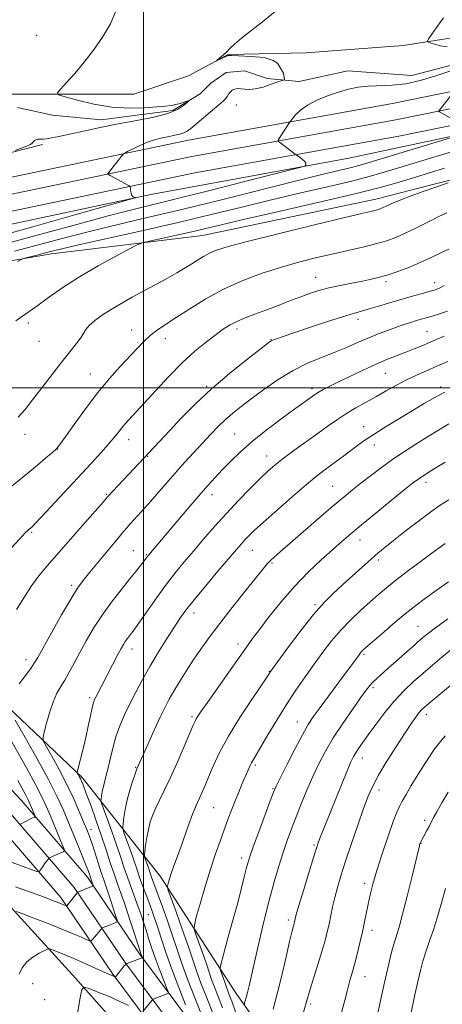
# Model space of a CAD drawing. Extents: x 2159800 to 2162700, y 294800 to 297700.
# Drawn here: x 2161456 to 2161607, y 295778 to 296132 of the extents above; entities that cross this region are included whole.
import ezdxf

# ---------------------------------------------------------------- set-up
doc = ezdxf.new("R2010")
doc.units = 0
doc.header["$MEASUREMENT"] = 0
doc.linetypes.add('rvrstm', pattern=[117.1, 50, -3.9, 0.5, -3.9, 0.5, -3.9, 0.5, -3.9, 50])
for name, color, linetype, lineweight in [('BREAKLINE DTM HARD', 7, 'Continuous', 0), ('CONTOUR INDEX', 41, 'Continuous', 13), ('CONTOUR INTERMEDIATE', 44, 'Continuous', 0), ('GRID LINE', 7, 'Continuous', 0), ('SPOT ELEVATION DTM', 2, 'Continuous', 13), ('STREAM - RIVER SINGLE LINE', 142, 'rvrstm', 0)]:
    doc.layers.add(name, color=color, linetype=linetype, lineweight=lineweight)

msp = doc.modelspace()

# ---------------------------------------------------------------- linework, layer by layer
at = {"layer": 'BREAKLINE DTM HARD'}
for points in [[(2161265.76, 296035.05, 961.89), (2161311.15, 296045.45, 962.27), (2161353.27, 296054.77, 964.3), (2161432.46, 296071.41, 966.26), (2161516.16, 296088.95, 968.67), (2161589.44, 296102.1, 971.35), (2161656.78, 296115.82, 973.32), (2161725.35, 296125.73, 977.53), (2161786.72, 296133.42, 981.41), (2161833.01, 296137.8, 983.65), (2161894.12, 296149.27, 982.34), (2161953.7, 296157.5, 982.17), (2162025.15, 296171.17, 983.81), (2162090.63, 296183.75, 984.8), (2162178.01, 296204.54, 988.35), (2162247.01, 296219.89, 990.26), (2162309.91, 296232.31, 993.55), (2162392.13, 296246.32, 999.12), (2162466.08, 296263.97, 1004.7), (2162500, 296274.702, 1007.362)], [(2161266.93, 296029.93, 962.09), (2161312.3, 296040.33, 962.47), (2161354.4, 296049.64, 964.5), (2161433.67, 296065.53, 966.46), (2161517.31, 296083.06, 968.87), (2161590.57, 296096.21, 971.55), (2161657.81, 296109.91, 973.52), (2161726.15, 296119.78, 977.73), (2161787.38, 296127.46, 981.61), (2161833.85, 296131.85, 983.85), (2161895.08, 296143.35, 982.54), (2161954.67, 296151.58, 982.37), (2162026.28, 296165.28, 984.01), (2162091.89, 296177.88, 985), (2162179.36, 296198.69, 988.55), (2162248.24, 296214.02, 990.46), (2162311, 296226.41, 993.75), (2162393.33, 296240.44, 999.32), (2162467.68, 296258.18, 1004.9), (2162500, 296268.406, 1007.429)], [(2161268.1, 296024.81, 961.89), (2161313.45, 296035.21, 962.27), (2161355.47, 296044.5, 964.3), (2161434.88, 296059.65, 966.26), (2161518.46, 296077.17, 968.67), (2161591.7, 296090.32, 971.35), (2161658.84, 296104, 973.32), (2161726.95, 296113.83, 977.53), (2161788.04, 296121.5, 981.41), (2161834.69, 296125.9, 983.65), (2161896.04, 296137.43, 982.34), (2161955.64, 296145.66, 982.17), (2162027.41, 296159.39, 983.81), (2162093.15, 296172.01, 984.8), (2162180.71, 296192.84, 988.35), (2162249.47, 296208.15, 990.26), (2162312.09, 296220.51, 993.55), (2162394.53, 296234.56, 999.12), (2162469.28, 296252.39, 1004.7), (2162500, 296262.11, 1007.096)], [(2161447.32, 296105.45, 965.64), (2161466.45, 296105.45, 965.92), (2161496.52, 296105.47, 967.12), (2161516.2, 296112.03, 967.89), (2161530.41, 296119.69, 968.05), (2161558.3, 296120.25, 968.43), (2161593.29, 296123, 969.74), (2161614.61, 296126.29, 970.4), (2161638.66, 296134.5, 971.28), (2161661.07, 296138.34, 971.93), (2161672.55, 296142.71, 971.82), (2161682.94, 296147.64, 971.99), (2161703.72, 296149.29, 972.48), (2161728.32, 296155.31, 973.03), (2161751.82, 296162.43, 974.39), (2161782.98, 296167.36, 975.38), (2161819.62, 296169.02, 976.63), (2161860.62, 296170.13, 978.38), (2161899.98, 296173.97, 979.59), (2161932.24, 296176.72, 980.68)], [(2161412.36, 296038.73, 971.82), (2161467.02, 296048.05, 974.55), (2161521.15, 296054.63, 977.02), (2161583.47, 296067.78, 977.34), (2161604.79, 296073.26, 977.78), (2161631.03, 296079.83, 978.22), (2161660.55, 296085.85, 980.46), (2161698.82, 296089.15, 983.69), (2161738.73, 296093.54, 986.26), (2161772.08, 296097.38, 988.55), (2161809.8, 296103.95, 992.21), (2161845.34, 296105.06, 993.53), (2161878.15, 296103.98, 995.17), (2161920.24, 296104.55, 998.34), (2161963.44, 296100.19, 1001.84), (2161998.98, 296098.56, 1004.46), (2162045.99, 296113.34, 1004.3), (2162067.85, 296122.1, 1004.46), (2162127.44, 296139.62, 1006.21), (2162181.56, 296158.78, 1006.21)], [(2161263.71, 295999.3, 962.3), (2161265.35, 296008.59, 961.7), (2161271.36, 296016.25, 961.86), (2161281.75, 296021.17, 961.86), (2161296.51, 296025.55, 961.97), (2161373.04, 296043.08, 963.83), (2161427.71, 296053.49, 965.31), (2161502.61, 296069.37, 968.2), (2161573.68, 296082.52, 970.5), (2161630.53, 296094.58, 972.52), (2161673.17, 296102.25, 974.77)], [(2161270.74, 296066.56, 961.16), (2161264.73, 296064.37, 960.67), (2161272.39, 296049.07, 961.43), (2161315.03, 296057.28, 962.85), (2161371.34, 296068.79, 964.44), (2161416.71, 296075.37, 965.1), (2161463.73, 296087.41, 966.35)], [(2161929.83, 295381.22, 1040.27), (2161897.56, 295404.72, 1042.9), (2161852.17, 295444.07, 1041.97), (2161808.96, 295476.31, 1040.05), (2161769.58, 295512.92, 1039.56), (2161727.47, 295549.53, 1037.21), (2161694.65, 295578.5, 1033.49), (2161671.68, 295600.36, 1031.36), (2161653.08, 295623.31, 1029.5), (2161631.2, 295657.75, 1028.08), (2161621.9, 295677.97, 1024.64), (2161606.04, 295695.46, 1019.55), (2161584.16, 295721.15, 1015.45), (2161557.36, 295748.48, 1009.6), (2161533.29, 295782.36, 1003.26), (2161505.93, 295824.45, 997.46), (2161478.03, 295859.98, 990.3), (2161446.31, 295890.04, 985.22), (2161427.17, 295910.8, 982.76), (2161393.26, 295935.94, 978.98), (2161350.61, 295961.07, 973.63), (2161318.34, 295981.29, 970.89), (2161294.28, 295990.57, 968.81), (2161276.24, 295993.85, 964.88)], [(2161755.07, 295478.51, 1033.66), (2161722.25, 295504.74, 1032.29), (2161689.44, 295530.97, 1029.28), (2161653.89, 295562.67, 1025.67), (2161624.9, 295593.27, 1021.35), (2161574.03, 295649.56, 1012.99), (2161550.5, 295692.2, 1007.36), (2161540.11, 295703.68, 1004.57), (2161525.89, 295721.71, 1001.73), (2161500.72, 295759.43, 996.15), (2161475.56, 295787.85, 991.56), (2161448.76, 295817.36, 987.24), (2161415.4, 295853.98, 981.61), (2161386.41, 295882.94, 977.29), (2161367.27, 295897.7, 974.34), (2161335, 295920.1, 970.56), (2161303.83, 295938.68, 967.06)], [(2161431.58, 295877.9, 976.66), (2161456.03, 295851.81, 981.03), (2161479.85, 295824.13, 985.52), (2161498.57, 295796.62, 989.78), (2161525.32, 295760.62, 995.41)], [(2161451.56, 295847.8, 981.23), (2161475.08, 295820.47, 985.72), (2161493.68, 295793.14, 989.98), (2161520.48, 295757.07, 995.61)], [(2161447.09, 295843.79, 981.03), (2161470.31, 295816.81, 985.52), (2161488.79, 295789.66, 989.78), (2161515.64, 295753.52, 995.41)]]:
    msp.add_polyline3d(points, dxfattribs=at)
at = {"layer": 'CONTOUR INDEX', "flags": 128}
for points, elevation in [([(2161607.752, 296132.856), (2161605.189, 296129.403), (2161603.477, 296126.973), (2161602.443, 296125.434), (2161601.958, 296124.619), (2161602.082, 296124.226), (2161602.922, 296123.916), (2161604.516, 296123.438), (2161606.634, 296122.879), (2161608.98, 296122.408)], 970), ([(2161617.668, 296116.251), (2161604.632, 296111.94), (2161599.377, 296110.373), (2161594.166, 296109.211), (2161589.296, 296108.674), (2161580.7799, 296108.37), (2161577.103, 296107.943), (2161573.5841, 296107.197), (2161569.962, 296106.156), (2161566.09, 296104.848), (2161562.266, 296103.303), (2161558.903, 296101.55), (2161556.325, 296099.663), (2161554.515, 296097.8931), (2161553.371, 296096.533), (2161552.7621, 296095.766), (2161552.442, 296095.33), (2161548.529, 296089.1259), (2161548.319, 296088.7431), (2161548.3879, 296088.493), (2161548.793, 296088.164), (2161554.975, 296083.58), (2161556.23, 296082.694), (2161557.149, 296081.982), (2161557.901, 296081.265), (2161558.269, 296080.662), (2161558.343, 296080.204), (2161558.29, 296079.894), (2161557.928, 296079.648), (2161555.672, 296079.013), (2161549.591, 296077.445), (2161538.626, 296074.6351), (2161525.227, 296071.22), (2161512.721, 296068.073), (2161495.85, 296063.929), (2161487.357, 296061.733), (2161476.1241, 296058.684), (2161463.108, 296055.102), (2161449.971, 296051.516)], 970), ([(2161608.967, 296062.878), (2161606.096, 296061.544), (2161602.293, 296059.644), (2161598.029, 296057.484), (2161593.971, 296055.4891), (2161590.563, 296053.969), (2161587.378, 296052.803), (2161583.769, 296051.762), (2161579.246, 296050.653), (2161573.963, 296049.447), (2161568.2299, 296048.149), (2161562.288, 296046.751), (2161556.104, 296045.175), (2161549.573, 296043.328), (2161542.661, 296041.122), (2161535.611, 296038.505), (2161528.736, 296035.4301), (2161522.328, 296031.9339), (2161516.607, 296028.374), (2161511.776, 296025.19), (2161507.952, 296022.686), (2161504.918, 296020.64), (2161502.374, 296018.693), (2161500.027, 296016.5329), (2161497.607, 296014.0139), (2161491.549, 296007.487), (2161487.751, 296003.253), (2161483.558, 295998.212), (2161479.158, 295992.434), (2161475.069, 295986.767), (2161471.898, 295982.2509), (2161470.003, 295979.584), (2161468.756, 295978.086), (2161467.288, 295976.736), (2161464.939, 295974.738), (2161461.898, 295972.2), (2161458.569, 295969.457), (2161448.222, 295961.058)], 980), ([(2161609.231, 296009.447), (2161605.334, 296007.7121), (2161601.61, 296006.098), (2161598.025, 296004.518), (2161594.4569, 296002.819), (2161590.815, 296000.897), (2161587.12, 295998.829), (2161583.419, 295996.736), (2161579.764, 295994.712), (2161576.217, 295992.725), (2161572.843, 295990.717), (2161569.643, 295988.6141), (2161566.358, 295986.295), (2161562.667, 295983.624), (2161554.022, 295977.393), (2161550.138, 295974.526), (2161547.147, 295972.186), (2161544.585, 295969.958), (2161541.7729, 295967.2649), (2161538.204, 295963.686), (2161534.074, 295959.408), (2161529.75, 295954.775), (2161525.552, 295950.097), (2161521.598, 295945.558), (2161517.958, 295941.312), (2161514.65, 295937.418), (2161511.484, 295933.564), (2161508.217, 295929.345), (2161504.733, 295924.56), (2161501.418, 295919.844), (2161497.173, 295913.728), (2161496.297, 295912.516), (2161495.7, 295911.747), (2161495.015, 295910.891), (2161494.244, 295909.899), (2161493.479, 295908.8441), (2161492.768, 295907.736), (2161491.976, 295906.34), (2161490.924, 295904.357), (2161484.895, 295892.729), (2161482.977, 295889.064), (2161482.432, 295887.9419), (2161482.018, 295886.77), (2161481.567, 295884.958), (2161480.944, 295882.084), (2161480.157, 295878.389), (2161479.249, 295874.283), (2161478.281, 295870.1851), (2161477.38, 295866.55), (2161476.322, 295862.361), (2161476.234, 295861.732), (2161476.35, 295861.4151), (2161476.602, 295860.969), (2161476.943, 295860.3389), (2161477.333, 295859.568), (2161477.773, 295858.602), (2161478.42, 295857.001), (2161479.472, 295854.23), (2161481.046, 295849.962), (2161482.9371, 295844.706), (2161484.86, 295839.179), (2161486.585, 295833.992), (2161488.094, 295829.332), (2161489.425, 295825.2779), (2161490.636, 295821.793), (2161491.86, 295818.375), (2161493.25, 295814.405), (2161494.881, 295809.542), (2161496.516, 295804.545), (2161499.157, 295796.384), (2161499.602, 295795.216), (2161499.579, 295795.199), (2161494.712, 295793.364), (2161494.029, 295793.087), (2161493.6159, 295792.79), (2161493.119, 295792.218), (2161490.03, 295788.485), (2161489.832, 295788.295), (2161489.733, 295788.309), (2161489.341, 295788.518), (2161488.967, 295788.6909), (2161487.29, 295789.416), (2161485.338, 295790.282), (2161478.682, 295793.262), (2161474.976, 295794.877), (2161471.71, 295796.2349), (2161469.096, 295797.274), (2161467.269, 295797.977), (2161466.24, 295798.3229), (2161465.506, 295798.2721), (2161464.438, 295797.781), (2161462.6, 295796.822), (2161460.325, 295795.43), (2161458.137, 295793.656), (2161456.465, 295791.559), (2161455.338, 295789.24)], 990), ([(2161608.347, 295944.048), (2161605.83, 295942.2319), (2161594.705, 295933.92), (2161590.614, 295930.795), (2161587.256, 295928.116), (2161584.3431, 295925.657), (2161581.385, 295923.053), (2161578.024, 295920.02), (2161574.417, 295916.594), (2161570.851, 295912.894), (2161567.539, 295909.013), (2161564.3991, 295904.95), (2161561.279, 295900.679), (2161558.053, 295896.165), (2161554.715, 295891.337), (2161551.29, 295886.111), (2161547.854, 295880.542), (2161544.699, 295875.234), (2161542.17, 295870.927), (2161539.487, 295866.446), (2161538.811, 295865.24), (2161538.193, 295863.963), (2161537.494, 295862.38), (2161535.479, 295857.735), (2161534.186, 295854.722), (2161532.857, 295851.5), (2161531.584, 295848.221), (2161530.317, 295844.816), (2161527.475, 295837.123), (2161525.821, 295832.485), (2161524.013, 295827.024), (2161522.101, 295820.745), (2161520.324, 295814.6019), (2161518.966, 295809.782), (2161518.257, 295807.043), (2161518.21, 295805.437), (2161518.786, 295803.588), (2161521.2669, 295796.652), (2161522.572, 295792.933), (2161524.458, 295787.404), (2161525.452, 295784.668), (2161526.758, 295781.286), (2161528.336, 295777.243)], 1000), ([(2161608.26, 295874.919), (2161604.641, 295870.317), (2161601.346, 295865.502), (2161598.48, 295860.945), (2161596.125, 295857.039), (2161594.273, 295853.868), (2161592.8961, 295851.433), (2161591.9029, 295849.573), (2161590.962, 295847.454), (2161589.683, 295844.0761), (2161587.815, 295838.812), (2161585.676, 295832.53), (2161583.727, 295826.4719), (2161582.318, 295821.598), (2161581.363, 295817.741), (2161580.666, 295814.454), (2161579.399, 295808.091), (2161578.634, 295804.527), (2161577.7, 295800.524), (2161576.685, 295796.44), (2161575.716, 295792.7521), (2161574.8771, 295789.745), (2161574.085, 295786.947), (2161573.218, 295783.692), (2161572.159, 295779.487), (2161570.834, 295774.519)], 1010)]:
    msp.add_lwpolyline(points, dxfattribs=dict(at, elevation=elevation))
at = {"layer": 'CONTOUR INTERMEDIATE', "flags": 128}
for points, elevation in [([(2161547.338, 296135.307), (2161543.371, 296131.94), (2161535.1579, 296125.527), (2161532.621, 296123.38), (2161531.059, 296121.879), (2161529.901, 296120.699), (2161528.7091, 296119.589), (2161527.56, 296118.602), (2161526.202, 296117.478), (2161526.2059, 296117.4221), (2161526.681, 296117.648), (2161529.55, 296119.052), (2161530.081, 296119.295), (2161530.313, 296119.382), (2161530.406, 296119.393), (2161530.617, 296119.386), (2161531.602, 296119.34), (2161534.113, 296119.211), (2161538.536, 296118.97), (2161543.378, 296118.678), (2161546.565, 296117.573), (2161548.089, 296116.556), (2161550.266, 296112.98), (2161550.541, 296111.472), (2161550.678, 296110.649), (2161548.259, 296109.853), (2161545.891, 296108.995), (2161542.953, 296108.032), (2161540.119, 296107.317), (2161537.9099, 296107.102), (2161536.252, 296107.225), (2161534.923, 296107.424), (2161533.742, 296107.475), (2161532.697, 296107.307), (2161531.82, 296106.889), (2161531.127, 296106.22), (2161530.57, 296105.4209), (2161530.0851, 296104.644), (2161529.559, 296103.956), (2161528.668, 296103.0839), (2161527.039, 296101.668), (2161516.948, 296093.16), (2161515.641, 296092.16), (2161514.466, 296091.531), (2161513.056, 296091.075), (2161511.31, 296090.682), (2161509.191, 296090.261), (2161506.698, 296089.727), (2161503.957, 296089.02), (2161501.128, 296088.089), (2161498.392, 296086.932), (2161496.005, 296085.754), (2161494.2449, 296084.812), (2161493.2679, 296084.262), (2161492.75, 296083.859), (2161492.247, 296083.2579), (2161487.435, 296077.139), (2161487.245, 296076.833), (2161487.407, 296076.594), (2161488.056, 296076.217), (2161494.812, 296072.523), (2161495.105, 296072.341), (2161495.229, 296072.113), (2161495.291, 296071.644), (2161495.387, 296070.818), (2161495.564, 296069.843), (2161495.86, 296069.007), (2161496.2849, 296068.526), (2161496.747, 296068.332), (2161497.127, 296068.287), (2161496.978, 296068.175), (2161494.538, 296067.463), (2161475.375, 296062.081), (2161460.218, 296057.845), (2161445.902, 296053.881)], 968), ([(2161490.2321, 296135.602), (2161488.099, 296130.788), (2161485.33, 296125.969), (2161482.106, 296121.298), (2161478.675, 296116.901), (2161475.307, 296112.929), (2161472.3441, 296109.626), (2161470.147, 296107.259), (2161469.083, 296105.9511), (2161469.534, 296105.229), (2161471.887, 296104.475), (2161476.322, 296103.255), (2161482.188, 296101.87), (2161488.632, 296100.807), (2161494.868, 296100.421), (2161500.408, 296100.543), (2161504.836, 296100.87), (2161507.893, 296101.163), (2161509.956, 296101.433), (2161511.559, 296101.749), (2161513.115, 296102.154), (2161514.535, 296102.579), (2161515.611, 296102.922), (2161516.165, 296103.082), (2161516.155, 296102.941), (2161515.571, 296102.38), (2161514.347, 296101.335), (2161512.173, 296099.983), (2161508.684, 296098.558), (2161503.672, 296097.24), (2161497.568, 296095.997), (2161490.965, 296094.742), (2161484.428, 296093.427), (2161478.419, 296092.153), (2161469.61, 296090.252), (2161466.965, 296089.722), (2161465.157, 296089.426), (2161463.923, 296089.314), (2161462.4659, 296089.303), (2161461.945, 296089.239), (2161461.491, 296089.106), (2161461.105, 296088.917), (2161460.783, 296088.683), (2161460.505, 296088.414), (2161460.242, 296088.115), (2161459.926, 296087.781), (2161459.305, 296087.358), (2161458.086, 296086.775), (2161456.129, 296086.008), (2161453.905, 296085.204)], 966), ([(2161611.369, 296106.262), (2161606.594, 296100.189), (2161606.139, 296099.584), (2161606.053, 296099.314), (2161606.262, 296099.148), (2161612.865, 296095.3929)], 972), ([(2161609.928, 296089.665), (2161580.165, 296080.63), (2161576.95, 296079.696), (2161574.1649, 296078.978), (2161564.462, 296076.665), (2161555.467, 296074.454), (2161528.442, 296067.649), (2161514.216, 296064.132), (2161501.934, 296061.209), (2161491.413, 296058.757), (2161482.003, 296056.503), (2161473.044, 296054.207), (2161453.66, 296049.027)], 972), ([(2161610.543, 296084.711), (2161586.397, 296077.378), (2161581.009, 296075.839), (2161574.813, 296074.254), (2161566.487, 296072.284), (2161556.532, 296069.976), (2161545.903, 296067.475), (2161535.293, 296064.891), (2161524.352, 296062.204), (2161512.465, 296059.359), (2161499.452, 296056.374), (2161476.649, 296051.273), (2161470.215, 296049.793), (2161466.57, 296048.899), (2161461.682, 296047.62), (2161457.453, 296046.539), (2161456.2659, 296046.175), (2161454.703, 296045.336)], 974), ([(2161608.116, 296078.832), (2161602.663, 296077.18), (2161597.298, 296075.54), (2161591.781, 296073.868), (2161584.962, 296071.9501), (2161575.46, 296069.531), (2161562.61, 296066.495), (2161548.6021, 296063.288), (2161536.338, 296060.496), (2161527.918, 296058.5409), (2161517.365, 296056.041), (2161511.908, 296054.801), (2161506.47, 296053.594), (2161502.165, 296052.65), (2161499.653, 296052.056), (2161497.784, 296051.339), (2161494.9571, 296049.884), (2161490.027, 296047.257), (2161483.67, 296043.751), (2161477.02, 296039.838), (2161471.025, 296035.951), (2161465.894, 296032.3621), (2161461.651, 296029.304), (2161455.845, 296025.217), (2161454.213, 296023.974)], 976), ([(2161609.429, 296073.6581), (2161604.956, 296072.093), (2161600.113, 296070.355), (2161595.448, 296068.634), (2161591.557, 296067.14), (2161588.873, 296066.03), (2161587.174, 296065.259), (2161586.075, 296064.73), (2161585.23, 296064.353), (2161584.44, 296064.064), (2161583.544, 296063.806), (2161582.147, 296063.4639), (2161578.913, 296062.7), (2161572.271, 296061.117), (2161561.444, 296058.509), (2161548.842, 296055.435), (2161537.67, 296052.647), (2161530.349, 296050.701), (2161526.171, 296049.391), (2161523.645, 296048.316), (2161521.509, 296047.149), (2161519.432, 296045.859), (2161517.31, 296044.488), (2161514.972, 296043.026), (2161511.969, 296041.26), (2161507.781, 296038.922), (2161502.158, 296035.872), (2161495.913, 296032.466), (2161490.132, 296029.185), (2161485.678, 296026.416), (2161482.545, 296024.17), (2161480.511, 296022.363), (2161479.303, 296020.878), (2161478.453, 296019.462), (2161477.442, 296017.828), (2161475.841, 296015.708), (2161473.576, 296012.912), (2161470.66, 296009.268), (2161467.183, 296004.756), (2161463.5421, 295999.959), (2161460.207, 295995.611), (2161457.483, 295992.221), (2161454.997, 295989.403)], 978), ([(2161609.648, 296049.807), (2161606.778, 296048.449), (2161603.264, 296046.739), (2161599.352, 296044.924), (2161595.293, 296043.2229), (2161591.351, 296041.736), (2161587.795, 296040.537), (2161584.768, 296039.658), (2161581.9, 296038.975), (2161578.693, 296038.326), (2161574.815, 296037.581), (2161570.594, 296036.74), (2161566.525, 296035.837), (2161562.951, 296034.883), (2161559.625, 296033.817), (2161556.148, 296032.555), (2161552.236, 296031.0531), (2161548.058, 296029.427), (2161543.896, 296027.832), (2161540.003, 296026.388), (2161536.516, 296025.073), (2161533.545, 296023.834), (2161531.098, 296022.5829), (2161528.775, 296021.105), (2161526.077, 296019.152), (2161522.621, 296016.511), (2161518.491, 296013.115), (2161513.891, 296008.932), (2161509.058, 296004.046), (2161504.373, 295999.002), (2161500.251, 295994.459), (2161494.5261, 295988.212), (2161492.602, 295986.0281), (2161490.994, 295984.051), (2161489.368, 295981.993), (2161487.366, 295979.579), (2161484.683, 295976.561), (2161481.239, 295972.8171), (2161463.421, 295953.59), (2161461.164, 295951.19), (2161460.148, 295950.153), (2161459.758, 295949.803), (2161458.899, 295949.106), (2161458.483, 295948.74), (2161457.547, 295947.794), (2161455.607, 295945.72), (2161452.332, 295942.174)], 982), ([(2161607.94, 296036.687), (2161606.006, 296035.694), (2161604.421, 296035.078), (2161602.481, 296034.516), (2161599.653, 296033.749), (2161596.0791, 296032.764), (2161592.068, 296031.611), (2161587.938, 296030.359), (2161584.037, 296029.151), (2161580.718, 296028.1539), (2161575.3589, 296026.689), (2161571.438, 296025.509), (2161565.705, 296023.65), (2161559.243, 296021.492), (2161549.806, 296018.298), (2161547.705, 296017.574), (2161546.62, 296017.176), (2161545.869, 296016.807), (2161544.578, 296015.888), (2161541.827, 296013.77), (2161537.021, 296010.02), (2161530.8801, 296005.068), (2161524.4499, 295999.563), (2161518.61, 295994.093), (2161513.58, 295989.014), (2161509.415, 295984.621), (2161487.225, 295960.929), (2161486.616, 295960.209), (2161485.493, 295958.909), (2161478.938, 295951.407), (2161473.964, 295945.738), (2161465.37, 295935.971), (2161462.374, 295932.365), (2161459.753, 295928.76), (2161454.382, 295920.282)], 984), ([(2161609.12, 296027.488), (2161606.27, 296026.557), (2161603.619, 296025.74), (2161601.51, 296025.1181), (2161599.745, 296024.611), (2161597.995, 296024.096), (2161595.977, 296023.468), (2161593.596, 296022.686), (2161590.803, 296021.727), (2161587.58, 296020.573), (2161584.045, 296019.235), (2161580.345, 296017.731), (2161576.584, 296016.084), (2161572.67, 296014.349), (2161568.469, 296012.5869), (2161563.878, 296010.8), (2161558.937, 296008.76), (2161553.719, 296006.181), (2161548.355, 296002.912), (2161543.199, 295999.337), (2161538.661, 295995.977), (2161535.0241, 295993.209), (2161532.063, 295990.838), (2161529.426, 295988.528), (2161526.806, 295985.997), (2161524.08, 295983.184), (2161521.171, 295980.084), (2161518.028, 295976.705), (2161514.718, 295973.1), (2161511.333, 295969.332), (2161507.9701, 295965.4901), (2161504.737, 295961.75), (2161501.749, 295958.315), (2161499.113, 295955.359), (2161495.26, 295951.129), (2161494.091, 295949.802), (2161492.862, 295948.334), (2161490.899, 295945.956), (2161480.764, 295933.764), (2161478.325, 295930.769), (2161476.289, 295927.948), (2161473.875, 295924.065), (2161470.575, 295918.358), (2161466.9741, 295911.958), (2161462.024, 295903.044), (2161460.792, 295900.976), (2161459.49, 295899.11), (2161457.588, 295896.574), (2161455.416, 295893.636)], 986), ([(2161608.01, 296018.565), (2161602.707, 296016.238), (2161599.981, 296015.078), (2161597.162, 296013.927), (2161594.222, 296012.773), (2161591.103, 296011.578), (2161587.619, 296010.204), (2161583.556, 296008.487), (2161578.847, 296006.35), (2161574.029, 296004.069), (2161569.786, 296002.003), (2161566.645, 296000.434), (2161564.498, 295999.321), (2161563.079, 295998.541), (2161562.122, 295997.969), (2161561.371, 295997.4671), (2161557.527, 295994.706), (2161554.379, 295992.424), (2161549.757, 295989.037), (2161544.353, 295984.958), (2161539.092, 295980.751), (2161534.71, 295976.886), (2161531.181, 295973.453), (2161528.292, 295970.447), (2161525.771, 295967.758), (2161523.132, 295964.854), (2161519.834, 295961.098), (2161515.575, 295956.141), (2161501.86, 295939.974), (2161501.303, 295939.2819), (2161499.014, 295936.253), (2161497.349, 295934.106), (2161495.0079, 295931.15), (2161491.962, 295927.341), (2161488.532, 295922.928), (2161485.131, 295918.235), (2161482.091, 295913.554), (2161479.4409, 295909.044), (2161477.128, 295904.836), (2161475.105, 295901.044), (2161473.323, 295897.731), (2161471.7339, 295894.944), (2161470.2909, 295892.625), (2161468.941, 295890.296), (2161467.631, 295887.372), (2161466.342, 295883.529), (2161465.192, 295879.476), (2161464.332, 295876.182), (2161463.92, 295874.261), (2161464.133, 295872.914), (2161465.152, 295870.984), (2161467.063, 295867.604), (2161469.555, 295863.054), (2161472.223, 295857.9029), (2161474.706, 295852.702), (2161476.8389, 295847.926), (2161478.508, 295844.037), (2161479.662, 295841.28), (2161480.531, 295839.043), (2161481.408, 295836.501), (2161482.5089, 295833.086), (2161483.718, 295829.271), (2161484.837, 295825.784), (2161485.731, 295823.13), (2161487.338, 295818.531), (2161488.327, 295815.57), (2161490.124, 295810.049), (2161490.5479, 295808.681), (2161490.603, 295808.135), (2161490.335, 295807.942), (2161488.145, 295807.044), (2161485.184, 295805.89), (2161484.969, 295805.742), (2161484.7469, 295805.477), (2161483.2209, 295803.573), (2161481.441, 295801.445), (2161481.126, 295801.159), (2161480.657, 295801.214), (2161479.635, 295801.657), (2161477.712, 295802.523), (2161474.7669, 295803.803), (2161470.734, 295805.475), (2161465.74, 295807.455), (2161460.679, 295809.415), (2161456.64, 295810.96), (2161454.398, 295811.803)], 988), ([(2161608.192, 295998.344), (2161604.55, 295996.469), (2161600.827, 295994.323), (2161591.971, 295988.984), (2161587.137, 295986.043), (2161582.818, 295983.337), (2161579.463, 295981.101), (2161576.804, 295979.196), (2161571.889, 295975.512), (2161569.356, 295973.6309), (2161564.751, 295970.248), (2161562.17, 295968.249), (2161558.542, 295965.253), (2161553.501, 295960.919), (2161547.939, 295956.038), (2161543.063, 295951.686), (2161539.776, 295948.669), (2161537.768, 295946.719), (2161536.424, 295945.302), (2161535.146, 295943.8729), (2161533.404, 295941.858), (2161526.718, 295934.022), (2161522.225, 295928.706), (2161518.17, 295923.813), (2161515.244, 295920.104), (2161513.038, 295917.04), (2161510.873, 295913.753), (2161508.232, 295909.599), (2161505.27, 295904.813), (2161502.306, 295899.852), (2161499.604, 295895.095), (2161497.1951, 295890.6109), (2161495.054, 295886.392), (2161493.161, 295882.4031), (2161491.514, 295878.5079), (2161490.12, 295874.545), (2161488.972, 295870.441), (2161488.026, 295866.469), (2161487.227, 295862.991), (2161486.532, 295860.266), (2161485.943, 295858.14), (2161485.473, 295856.359), (2161485.13, 295854.733), (2161484.899, 295853.341), (2161484.758, 295852.324), (2161484.723, 295851.672), (2161484.9611, 295850.743), (2161485.676, 295848.743), (2161486.983, 295845.152), (2161488.636, 295840.552), (2161490.301, 295835.801), (2161491.723, 295831.568), (2161492.979, 295827.759), (2161494.224, 295824.093), (2161495.566, 295820.372), (2161498.143, 295813.439), (2161499.15, 295810.592), (2161500.034, 295807.932), (2161500.936, 295805.091), (2161501.972, 295801.79), (2161503.161, 295798.113), (2161504.494, 295794.238), (2161505.929, 295790.386), (2161507.277, 295786.957), (2161508.313, 295784.399), (2161508.866, 295783.004), (2161508.979, 295782.455), (2161508.75, 295782.28), (2161503.465, 295780.255), (2161503.247, 295780.118), (2161503.055, 295779.899), (2161499.789, 295775.908)], 992), ([(2161609.573, 295986.968), (2161605.9119, 295984.7539), (2161601.926, 295982.291), (2161597.833, 295979.734), (2161593.6939, 295977.073), (2161589.5311, 295974.259), (2161585.399, 295971.289), (2161581.487, 295968.344), (2161578.018, 295965.65), (2161575.052, 295963.293), (2161572.007, 295960.79), (2161568.139, 295957.516), (2161563.015, 295953.113), (2161549.095, 295941.048), (2161546.944, 295939.147), (2161545.561, 295937.858), (2161544.421, 295936.6771), (2161542.914, 295934.908), (2161540.409, 295931.812), (2161536.523, 295926.9461), (2161531.88, 295921.069), (2161527.356, 295915.238), (2161523.626, 295910.268), (2161520.573, 295906.005), (2161517.882, 295902.052), (2161515.314, 295898.122), (2161512.937, 295894.353), (2161510.896, 295890.996), (2161509.251, 295888.1399), (2161507.734, 295885.249), (2161505.994, 295881.629), (2161503.819, 295876.889), (2161501.554, 295871.854), (2161497.62, 295863.033), (2161497.338, 295862.321), (2161496.8309, 295860.894), (2161496.027, 295858.486), (2161495.0721, 295855.358), (2161494.165, 295851.902), (2161493.464, 295848.503), (2161492.977, 295845.522), (2161492.672, 295843.318), (2161492.538, 295842.057), (2161492.648, 295841.157), (2161493.095, 295839.845), (2161493.923, 295837.569), (2161494.971, 295834.654), (2161496.026, 295831.643), (2161497.79, 295826.3729), (2161498.739, 295823.636), (2161499.8801, 295820.532), (2161502.222, 295814.363), (2161503.147, 295811.878), (2161504.011, 295809.415), (2161505.012, 295806.368), (2161506.327, 295802.2529), (2161508.023, 295797.102), (2161510.147, 295791.07), (2161512.653, 295784.466), (2161515.133, 295778.214)], 994), ([(2161608.333, 295973.226), (2161604.775, 295971.111), (2161602.041, 295969.428), (2161600.018, 295968.128), (2161598.465, 295967.06), (2161596.634, 295965.659), (2161593.646, 295963.257), (2161588.9689, 295959.458), (2161583.457, 295954.959), (2161578.311, 295950.727), (2161574.388, 295947.451), (2161571.187, 295944.706), (2161567.862, 295941.7849), (2161563.774, 295938.1201), (2161559.093, 295933.692), (2161554.195, 295928.618), (2161549.445, 295923.11), (2161545.176, 295917.744), (2161541.714, 295913.193), (2161539.195, 295909.827), (2161536.994, 295906.819), (2161534.299, 295903.042), (2161530.588, 295897.782), (2161522.9909, 295886.9459), (2161520.748, 295883.724), (2161519.555, 295881.9721), (2161518.961, 295881.0271), (2161518.528, 295880.204), (2161517.874, 295878.737), (2161514.582, 295871.057), (2161512.058, 295865.27), (2161509.5441, 295859.688), (2161507.429, 295855.255), (2161505.731, 295851.841), (2161504.378, 295849.046), (2161503.302, 295846.506), (2161502.447, 295843.991), (2161501.759, 295841.305), (2161501.197, 295838.368), (2161500.762, 295835.563), (2161500.465, 295833.388), (2161500.317, 295832.169), (2161500.3299, 295831.536), (2161500.514, 295830.946), (2161501.306, 295828.756), (2161501.751, 295827.485), (2161502.495, 295825.261), (2161502.896, 295824.107), (2161505.264, 295817.696), (2161506.798, 295813.465), (2161508.571, 295808.475), (2161510.335, 295803.363), (2161511.943, 295798.54), (2161513.655, 295793.498), (2161515.834, 295787.5), (2161518.67, 295780.184), (2161521.666, 295772.688)], 996), ([(2161609.58, 295959.656), (2161606.56, 295957.754), (2161603.118, 295955.343), (2161598.734, 295952.059), (2161593.998, 295948.404), (2161589.7801, 295945.096), (2161586.682, 295942.6309), (2161584.233, 295940.608), (2161581.696, 295938.406), (2161578.528, 295935.572), (2161571.403, 295929.113), (2161568.144, 295926.109), (2161564.863, 295922.806), (2161561.095, 295918.497), (2161556.6091, 295912.824), (2161552.099, 295906.838), (2161545.406, 295897.704), (2161545.19, 295897.369), (2161544.382, 295896.158), (2161538.896, 295888.0221), (2161534.604, 295881.459), (2161530.49, 295874.746), (2161527.321, 295868.886), (2161525.029, 295864.012), (2161523.336, 295860.036), (2161522.003, 295856.868), (2161520.939, 295854.396), (2161520.0889, 295852.5), (2161519.374, 295850.98), (2161518.622, 295849.293), (2161517.6369, 295846.814), (2161516.294, 295843.146), (2161513.25, 295834.583), (2161510.929, 295828.194), (2161510.102, 295825.861), (2161509.465, 295823.9181), (2161509.002, 295822.388), (2161508.7009, 295821.3321), (2161508.596, 295820.623), (2161508.903, 295819.4), (2161509.888, 295816.612), (2161511.681, 295811.62), (2161513.891, 295805.421), (2161515.996, 295799.419), (2161519.04, 295790.4979), (2161520.643, 295786.084), (2161522.714, 295780.7349), (2161525.001, 295774.9659)], 998), ([(2161609.48, 295930.206), (2161605.056, 295927.115), (2161601.2539, 295924.393), (2161597.749, 295921.756), (2161594.002, 295918.759), (2161589.695, 295915.155), (2161585.399, 295911.475), (2161579.786, 295906.595), (2161578.743, 295905.657), (2161578.255, 295905.1659), (2161577.868, 295904.708), (2161577.388, 295904.073), (2161574.069, 295899.466), (2161571.862, 295896.458), (2161563.0579, 295884.616), (2161560.955, 295881.712), (2161559.154, 295878.94), (2161557.071, 295875.28), (2161554.336, 295870.1181), (2161551.425, 295864.466), (2161549.027, 295859.74), (2161547.597, 295856.85), (2161546.653, 295854.67), (2161545.483, 295851.57), (2161541.365, 295840.408), (2161539.404, 295835.035), (2161538.154, 295831.508), (2161537.427, 295829.22), (2161536.873, 295827.1171), (2161536.185, 295824.279), (2161535.2061, 295820.308), (2161533.818, 295814.941), (2161531.998, 295808.211), (2161530.096, 295801.334), (2161528.556, 295795.825), (2161527.717, 295792.749), (2161527.491, 295791.386), (2161527.684, 295790.5649), (2161529.147, 295786.446), (2161529.876, 295784.309), (2161530.26, 295783.252), (2161530.802, 295781.837), (2161531.671, 295779.52), (2161533.048, 295775.693)], 1002), ([(2161609.254, 295916.954), (2161604.868, 295913.72), (2161601.8989, 295911.475), (2161599.752, 295909.737), (2161597.499, 295907.777), (2161587.865, 295899.181), (2161583.624, 295895.426), (2161582.308, 295894.179), (2161581.218, 295892.983), (2161579.923, 295891.312), (2161577.953, 295888.583), (2161575.013, 295884.433), (2161571.538, 295879.385), (2161568.143, 295874.184), (2161565.303, 295869.396), (2161562.9241, 295864.875), (2161560.775, 295860.299), (2161558.674, 295855.447), (2161556.651, 295850.511), (2161554.789, 295845.787), (2161553.138, 295841.463), (2161551.623, 295837.297), (2161550.134, 295832.938), (2161548.578, 295828.059), (2161546.918, 295822.418), (2161545.135, 295815.793), (2161543.246, 295808.179), (2161541.419, 295800.437), (2161539.861, 295793.639), (2161537.93, 295785.115), (2161537.356, 295782.701), (2161536.894, 295780.956), (2161536.5339, 295779.737), (2161536.287, 295778.971), (2161536.208, 295778.418)], 1004), ([(2161610.407, 295905.755), (2161607.136, 295903.135), (2161603.717, 295900.304), (2161600.256, 295897.354), (2161596.836, 295894.332), (2161593.441, 295891.086), (2161590.03, 295887.417), (2161586.615, 295883.253), (2161583.4141, 295879.0219), (2161580.7, 295875.278), (2161578.671, 295872.4391), (2161577.229, 295870.379), (2161576.2049, 295868.839), (2161575.399, 295867.467), (2161574.484, 295865.555), (2161573.102, 295862.302), (2161571.041, 295857.26), (2161563.199, 295837.801), (2161562.7, 295836.466), (2161562.0809, 295834.585), (2161561.024, 295831.165), (2161559.35, 295825.663), (2161557.44, 295819.342), (2161555.817, 295813.913), (2161554.871, 295810.66), (2161554.464, 295809.157), (2161554.224, 295808.105), (2161554.102, 295807.631), (2161553.686, 295806.195), (2161553.229, 295804.421), (2161552.421, 295800.99), (2161551.178, 295795.491), (2161549.649, 295788.828), (2161548.042, 295782.236), (2161546.5461, 295776.749)], 1006), ([(2161610.344, 295893.086), (2161604.592, 295888.324), (2161602.416, 295886.503), (2161600.916, 295885.215), (2161599.858, 295884.208), (2161598.919, 295883.144), (2161597.7871, 295881.677), (2161596.199, 295879.417), (2161593.902, 295875.969), (2161590.802, 295871.166), (2161587.417, 295865.77), (2161584.424, 295860.773), (2161582.294, 295856.8241), (2161580.6809, 295853.183), (2161579.036, 295848.765), (2161576.963, 295842.851), (2161574.68, 295836.172), (2161572.559, 295829.8209), (2161570.89, 295824.642), (2161569.635, 295820.462), (2161568.674, 295816.857), (2161567.897, 295813.477), (2161566.616, 295807.286), (2161565.977, 295804.4561), (2161565.193, 295801.419), (2161564.131, 295797.728), (2161562.735, 295793.161), (2161559.983, 295784.309), (2161558.4161, 295778.987), (2161557.393, 295775.665)], 1008), ([(2161453.955, 295880.552), (2161457.478, 295874.346), (2161461.797, 295866.637), (2161465.86, 295859.169), (2161468.877, 295853.2449), (2161471.114, 295848.399), (2161473.102, 295843.726), (2161475.226, 295838.604), (2161477.294, 295833.558), (2161478.972, 295829.397), (2161480.015, 295826.715), (2161480.555, 295825.231), (2161481.838, 295821.405), (2161481.891, 295821.128), (2161481.6951, 295820.935), (2161481.083, 295820.663), (2161476.369, 295818.699), (2161476.301, 295818.654), (2161476.133, 295818.457), (2161472.464, 295813.836), (2161472.403, 295813.781), (2161472.313, 295813.7909), (2161471.726, 295814.051), (2161471.037, 295814.344), (2161469.933, 295814.791), (2161468.29, 295815.431), (2161465.944, 295816.315), (2161462.723, 295817.5), (2161454.0949, 295820.624)], 986), ([(2161450.642, 295876.395), (2161457.943, 295863.368), (2161461.239, 295857.376), (2161463.519, 295852.993), (2161465.088, 295849.6469), (2161466.464, 295846.4131), (2161470.819, 295835.857), (2161471.477, 295834.189), (2161471.5679, 295833.512), (2161471.171, 295833.244), (2161469.384, 295832.492), (2161468.372, 295832.049), (2161467.514, 295831.654), (2161466.407, 295831.11), (2161466.155, 295830.971), (2161465.964, 295830.79), (2161464.512, 295828.885), (2161463.864, 295828.007), (2161463.327, 295827.25), (2161462.652, 295826.251), (2161462.42, 295826.067), (2161461.738, 295826.212), (2161460.023, 295826.811), (2161456.853, 295827.949), (2161452.466, 295829.549)], 984), ([(2161454.857, 295858.861), (2161457.731, 295853.628), (2161458.476, 295852.196), (2161458.988, 295851.104), (2161459.438, 295850.047), (2161461.075, 295846.055), (2161461.105, 295845.834), (2161460.9749, 295845.746), (2161460.695, 295845.627), (2161460.208, 295845.408), (2161459.442, 295845.043), (2161455.805, 295843.217), (2161455.588, 295843.084), (2161455.482, 295842.967)], 982), ([(2161609.336, 295854.7), (2161607.152, 295850.866), (2161605.293, 295847.5589), (2161604.048, 295845.271), (2161602.543, 295842.367), (2161601.751, 295840.886), (2161599.554, 295836.854), (2161599.416, 295836.56), (2161599.314, 295836.311), (2161599.2299, 295836.07), (2161599.156, 295835.823), (2161599.0479, 295835.392), (2161596.441, 295824.501), (2161594.6871, 295817.325), (2161593.023, 295810.784), (2161591.755, 295806.214), (2161589.908, 295800.117), (2161588.979, 295796.689), (2161588.042, 295792.955), (2161587.193, 295789.397), (2161586.489, 295786.317), (2161584.103, 295775.44)], 1012), ([(2161608.426, 295820.057), (2161607.156, 295815.324), (2161605.732, 295810.352), (2161604.186, 295805.584), (2161602.66, 295801.202), (2161601.323, 295797.32), (2161600.282, 295793.937), (2161599.408, 295790.585), (2161598.509, 295786.681), (2161597.46, 295781.895), (2161594.865, 295769.856)], 1014), ([(2161494.629, 295778.022), (2161491.523, 295779.5061), (2161487.626, 295781.201), (2161483.651, 295782.843), (2161480.468, 295784.125), (2161478.685, 295784.667), (2161477.852, 295783.788), (2161477.255, 295780.737), (2161476.349, 295775.201)], 992)]:
    msp.add_lwpolyline(points, dxfattribs=dict(at, elevation=elevation))
at = {"layer": 'GRID LINE', "flags": 128}
for points in [[(2161500, 295000), (2161500, 297500)], [(2162500, 296000), (2160000, 296000)]]:
    msp.add_lwpolyline(points, dxfattribs=at)
at = {"layer": 'SPOT ELEVATION DTM'}
for p in [(2161461.66, 296126.55, 964.94), (2161533.3, 296101.6, 968.97), (2161561.77, 296039.62, 981.18), (2161587.04, 296038.09, 982.32), (2161604.49, 296037.68, 983.42), (2161458.61, 296023.22, 976.36), (2161577.06, 296024.53, 984.49), (2161495.77, 296020.71, 979.32), (2161533.62, 296021.08, 982.44), (2161601.82, 296020.24, 987.08), (2161462.46, 296016.62, 976.78), (2161507.85, 296017.59, 980.62), (2161545.73, 296017.41, 983.92), (2161480.92, 296004.88, 979.24), (2161586.83, 296005.11, 988.95), (2161522.7, 296000.47, 983.8), (2161606.69, 296000.29, 991.63), (2161560.52, 295999.59, 987.63), (2161579.05, 295986.04, 991.3), (2161457.44, 295983.19, 978.57), (2161532.73, 295983.39, 987.06), (2161494.64, 295981.36, 982.63), (2161582.92, 295979.35, 992.62), (2161469.17, 295977.94, 980.03), (2161501.44, 295975.35, 984.09), (2161544.17, 295975.47, 989.32), (2161601.42, 295965.96, 996.48), (2161486.83, 295961.72, 983.87), (2161524.58, 295961.58, 988.57), (2161567.97, 295964.55, 993.08), (2161459.86, 295948.03, 982.18), (2161577.77, 295945.33, 996.66), (2161496.3, 295941.45, 987.13), (2161500.99, 295939.95, 987.89), (2161539.06, 295941.56, 992.79), (2161546.12, 295937.01, 994.19), (2161584.36, 295938.03, 998.37), (2161474.24, 295928.96, 985.69), (2161518.12, 295919.04, 992.56), (2161561.54, 295922.06, 997.75), (2161598.57, 295914.29, 1003.14), (2161495.9, 295906.12, 990.58), (2161533.99, 295907.86, 995.51), (2161457.79, 295902.29, 985.46), (2161579.18, 295904.2, 1002.25), (2161545.2, 295898.11, 997.93), (2161582.37, 295892.27, 1004.3), (2161480.7, 295888.59, 989.7), (2161517.44, 295881.81, 995.74), (2161555.18, 295879.91, 1001.27), (2161601.55, 295882.56, 1008.51), (2161578.54, 295866.95, 1006.62), (2161497.16, 295863.63, 993.89), (2161540.13, 295864.43, 1000.27), (2161546.48, 295855.97, 1001.89), (2161584.5, 295855.45, 1008.54), (2161499.89, 295848.65, 995.43), (2161525.15, 295849.05, 998.96), (2161600.91, 295844.56, 1011.64), (2161481.19, 295841.26, 988.54), (2161561.2, 295835.69, 1005.8), (2161599.64, 295836.2, 1012.06), (2161535.12, 295831.07, 1001.51), (2161579.39, 295821.9, 1009.59), (2161501.77, 295810.61, 993.12), (2161552.05, 295808.78, 1005.63), (2161582.02, 295804.97, 1010.5), (2161579.53, 295788.43, 1010.76), (2161460.25, 295785.83, 990.99), (2161464.49, 295780.11, 991.29), (2161560.07, 295778.53, 1008.3)]:
    msp.add_point(p, dxfattribs=at)
at = {"layer": 'STREAM - RIVER SINGLE LINE'}
msp.add_polyline3d([(2161701.34, 296134.65, 972.64), (2161686.58, 296131.91, 971.65), (2161668.54, 296126.98, 971.22), (2161642.84, 296123.69, 970.56), (2161617.15, 296117.67, 969.58), (2161596.38, 296112.19, 969.08), (2161573.41, 296113.82, 969.02), (2161555.92, 296109.99, 968.96), (2161544.44, 296111.08, 967.06), (2161536.23, 296113.81, 967.03), (2161529.67, 296113.26, 966.99), (2161524.21, 296109.43, 966.24), (2161520.38, 296105.6, 966.24), (2161510.54, 296099.58, 965.64), (2161484.85, 296096.29, 965.37), (2161467.35, 296097.92, 964.22), (2161454.78, 296100.65, 964.05)], dxfattribs=at)

doc.saveas('drawing.dxf')
